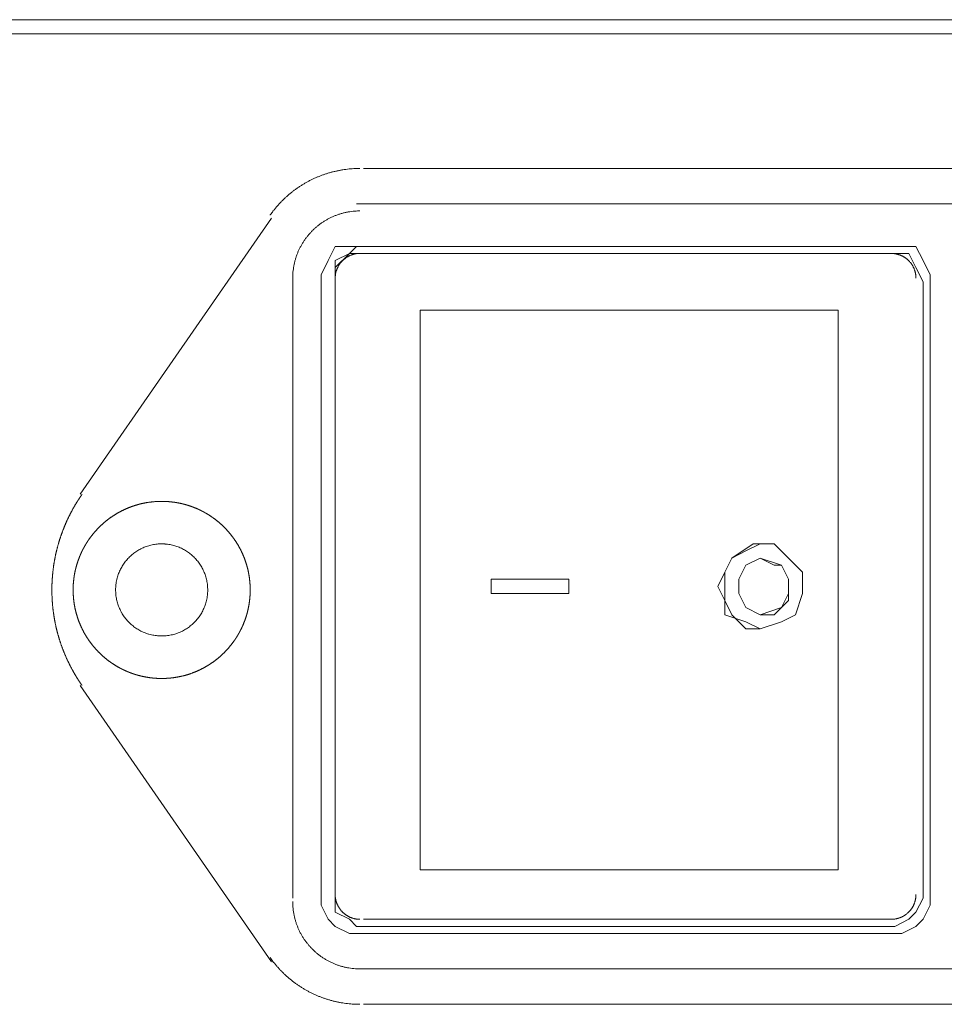
# Model space of a CAD drawing. Units: millimetres. Extents: x -560 to 1260, y -1157 to 1524.
# Drawn here: x 153 to 186, y -570 to -534 of the extents above; entities that cross this region are included whole.
import ezdxf

# ---------------------------------------------------------------- set-up
doc = ezdxf.new("R2010")
doc.units = ezdxf.units.MM
doc.header["$LTSCALE"] = 50.8
doc.layers.get('0').update_dxf_attribs({"lineweight": 0})
doc.layers.add('_U+30EC_U+30A4_U+30E4_U+30FC 1', color=7, linetype='Continuous', lineweight=0)

# ---------------------------------------------------------------- blocks, each defined once
blk = doc.blocks.new('グループ-5')
at = {"layer": '_U+30EC_U+30A4_U+30E4_U+30FC 1', "color": 0, "lineweight": 0}
for p, q in [((-204.473, -757.676), (-100.079, -757.676)), ((-112.779, -762.502), (-149.355, -762.502)), ((-112.779, -763.772), (-149.609, -763.772)), ((-152.657, -764.28), (-159.515, -774.186)), ((-149.863, -765.296), (-130.051, -765.296)), ((-149.609, -765.55), (-130.305, -765.55)), ((-130.305, -765.55), (-149.355, -765.55)), ((-151.895, -766.312), (-151.895, -788.664)), ((-150.879, -788.918), (-150.879, -766.312)), ((-129.035, -766.312), (-129.035, -788.918)), ((-150.371, -766.566), (-150.371, -788.664)), ((-129.289, -788.664), (-129.289, -766.566)), ((-129.289, -766.566), (-129.289, -788.664)), ((-145.799, -767.582), (-146.307, -767.582)), ((-145.799, -767.582), (-132.845, -767.582)), ((-135.131, -775.964), (-135.131, -775.964)), ((-135.131, -779.012), (-135.131, -779.012)), ((-159.515, -781.044), (-152.657, -790.95)), ((-150.371, -781.298), (-150.371, -781.298)), ((-150.371, -782.314), (-150.371, -782.314)), ((-147.323, -787.648), (-146.307, -787.648)), ((-146.307, -787.648), (-145.799, -787.648)), ((-132.845, -787.648), (-145.799, -787.648)), ((-149.355, -789.426), (-130.305, -789.426)), ((-130.305, -789.68), (-149.609, -789.68)), ((-130.051, -789.934), (-149.863, -789.934)), ((-149.609, -791.204), (-112.779, -791.204)), ((-149.355, -792.474), (-112.779, -792.474))]:
    blk.add_line(p, q, dxfattribs=at)
at = {"layer": '_U+30EC_U+30A4_U+30E4_U+30FC 1', "color": 0, "lineweight": 0, "flags": 128}
for points in [[(-207.267, -757.676), (-207.267, -757.168), (-97.285, -757.168), (-97.285, -757.676)], [(-150.879, -766.312), (-150.625, -765.804), (-150.371, -765.296), (-149.863, -765.296)], [(-149.609, -765.296), (-149.863, -765.55), (-150.371, -765.804), (-150.371, -766.312)], [(-130.051, -765.296), (-129.543, -765.296), (-129.289, -765.804), (-129.035, -766.312)], [(-149.609, -765.55), (-149.863, -765.55), (-150.371, -766.058), (-150.371, -766.566)], [(-129.289, -766.566), (-129.543, -766.058), (-129.797, -765.55), (-130.305, -765.55)], [(-150.371, -788.664), (-150.371, -766.312)], [(-146.307, -767.582), (-147.323, -767.582), (-147.323, -787.648)], [(-132.845, -767.582), (-132.337, -767.582), (-132.337, -787.648), (-132.845, -787.648)], [(-135.131, -775.964), (-135.639, -776.218), (-136.147, -776.472), (-136.401, -776.98), (-136.655, -777.488), (-136.401, -777.996), (-136.147, -778.504), (-135.639, -779.012), (-135.131, -779.012), (-135.639, -778.758), (-136.401, -778.504), (-136.401, -777.742), (-136.401, -776.98), (-136.147, -776.472), (-135.385, -775.964), (-134.623, -775.964), (-134.115, -776.472), (-133.607, -776.98), (-133.607, -777.742), (-133.861, -778.504), (-134.369, -778.758), (-135.131, -779.012)], [(-135.131, -778.504), (-135.639, -778.25), (-135.893, -777.742), (-135.893, -777.234), (-135.639, -776.726), (-135.131, -776.472), (-134.369, -776.726), (-134.115, -777.234), (-134.115, -777.742), (-134.369, -778.25), (-135.131, -778.504)], [(-135.131, -776.472), (-134.623, -776.726), (-134.369, -776.726), (-134.115, -777.234), (-134.115, -777.488), (-134.115, -777.996), (-134.369, -778.25), (-134.623, -778.504), (-135.131, -778.504)], [(-150.371, -788.664), (-150.371, -789.172), (-149.863, -789.426), (-149.609, -789.68)], [(-150.371, -788.664), (-150.371, -789.172), (-149.863, -789.426), (-149.609, -789.68)], [(-130.305, -789.68), (-129.797, -789.426), (-129.543, -789.172), (-129.289, -788.664)], [(-149.863, -789.934), (-150.371, -789.68), (-150.625, -789.426), (-150.879, -788.918)], [(-129.035, -788.918), (-129.289, -789.426), (-129.543, -789.68), (-130.051, -789.934)]]:
    blk.add_lwpolyline(points, dxfattribs=at)
for points in [[(-149.482, -762.502), (-149.504, -762.502, 0.009301), (-149.634, -762.505), (-149.642, -762.505, 0.007361), (-149.757, -762.512), (-149.758, -762.512, 0.007344), (-149.873, -762.522), (-149.873, -762.522, 0.007327), (-149.987, -762.535), (-149.987, -762.535, 0.007311), (-150.101, -762.551), (-150.101, -762.551, 0.007295), (-150.214, -762.571), (-150.214, -762.571, 0.007279), (-150.326, -762.594), (-150.326, -762.594, 0.007265), (-150.438, -762.62), (-150.438, -762.62, 0.007251), (-150.548, -762.649), (-150.548, -762.649, 0.007239), (-150.657, -762.682), (-150.657, -762.682, 0.007229), (-150.765, -762.717, 0.007216), (-150.872, -762.756, 0.007209), (-150.978, -762.797, 0.007204), (-151.082, -762.842, 0.007201), (-151.185, -762.89, 0.007199), (-151.287, -762.94, 0.0072), (-151.387, -762.994, 0.007202), (-151.486, -763.05, 0.007206), (-151.582, -763.109, 0.007212), (-151.678, -763.171, 0.00722), (-151.771, -763.236, 0.007226), (-151.863, -763.303), (-151.863, -763.303, 0.007236), (-151.952, -763.374), (-151.952, -763.374, 0.007248), (-152.04, -763.446), (-152.04, -763.447, 0.007261), (-152.126, -763.522), (-152.126, -763.522, 0.007276), (-152.21, -763.6), (-152.21, -763.6, 0.007291), (-152.291, -763.681), (-152.291, -763.681, 0.007307), (-152.37, -763.764), (-152.37, -763.764, 0.007323), (-152.447, -763.85), (-152.448, -763.85, 0.00734), (-152.522, -763.938), (-152.522, -763.938, 0.007358), (-152.594, -764.028), (-152.603, -764.04, 0.011064), (-152.69, -764.157), (-152.698, -764.169), (-152.707, -764.181)], [(-149.482, -764.026), (-149.482, -764.026, 0.006295), (-149.571, -764.028, 0.012085), (-149.659, -764.033), (-149.674, -764.034, 0.012059), (-149.79, -764.046), (-149.79, -764.046, 0.01202), (-149.904, -764.063), (-149.905, -764.063, 0.01197), (-150.017, -764.086), (-150.017, -764.086, 0.011913), (-150.128, -764.114), (-150.128, -764.114, 0.011851), (-150.236, -764.146), (-150.236, -764.147, 0.011787), (-150.343, -764.184), (-150.343, -764.184, 0.011722), (-150.447, -764.227), (-150.447, -764.227, 0.011658), (-150.548, -764.274), (-150.548, -764.274, 0.011598), (-150.647, -764.326), (-150.647, -764.326, 0.011543), (-150.743, -764.382), (-150.743, -764.382, 0.011495), (-150.837, -764.442), (-150.837, -764.442, 0.011455), (-150.927, -764.506), (-150.927, -764.506, 0.011423), (-151.014, -764.575, 0.011398), (-151.098, -764.647, 0.011388), (-151.178, -764.723, 0.011389), (-151.255, -764.802, 0.011401), (-151.328, -764.885, 0.011422), (-151.398, -764.972, 0.011446), (-151.463, -765.061), (-151.463, -765.061, 0.011484), (-151.524, -765.154), (-151.524, -765.154, 0.011531), (-151.582, -765.249), (-151.582, -765.249, 0.011584), (-151.634, -765.347), (-151.634, -765.347, 0.011643), (-151.683, -765.448), (-151.683, -765.448, 0.011706), (-151.726, -765.552), (-151.727, -765.552, 0.01177), (-151.765, -765.657), (-151.766, -765.658, 0.011835), (-151.8, -765.765), (-151.8, -765.766, 0.011898), (-151.829, -765.875), (-151.829, -765.876, 0.011957), (-151.853, -765.988), (-151.853, -765.988, 0.012008), (-151.872, -766.102), (-151.872, -766.102, 0.01205), (-151.885, -766.217), (-151.886, -766.225, 0.012079), (-151.892, -766.328), (-151.893, -766.335, 0.009067), (-151.895, -766.424), (-151.895, -766.439)], [(-149.482, -765.55), (-149.488, -765.55, 0.01081), (-149.523, -765.551), (-149.525, -765.551, 0.008567), (-149.555, -765.553), (-149.555, -765.553, 0.008551), (-149.586, -765.556), (-149.586, -765.556, 0.008533), (-149.616, -765.56), (-149.616, -765.56, 0.00851), (-149.645, -765.565), (-149.645, -765.565, 0.008484), (-149.675, -765.571), (-149.675, -765.571, 0.008456), (-149.704, -765.578), (-149.704, -765.578, 0.008426), (-149.732, -765.586), (-149.733, -765.586, 0.008394), (-149.761, -765.595), (-149.761, -765.595, 0.008362), (-149.789, -765.605), (-149.789, -765.605, 0.008329), (-149.816, -765.615), (-149.816, -765.615, 0.008297), (-149.843, -765.627), (-149.843, -765.627, 0.008265), (-149.87, -765.639, 0.008239), (-149.896, -765.652), (-149.902, -765.655, 0.016382), (-149.94, -765.677), (-149.94, -765.677, 0.008159), (-149.977, -765.7), (-149.977, -765.7, 0.016245), (-150.012, -765.726), (-150.012, -765.726, 0.008102), (-150.046, -765.752, 0.01616), (-150.079, -765.781), (-150.084, -765.786, 0.008075), (-150.105, -765.805, 0.008074), (-150.126, -765.826, 0.008078), (-150.145, -765.847, 0.008085), (-150.164, -765.869, 0.008096), (-150.182, -765.892, 0.00811), (-150.2, -765.915, 0.008124), (-150.217, -765.938), (-150.217, -765.938, 0.008144), (-150.233, -765.963), (-150.233, -765.963, 0.008167), (-150.248, -765.987), (-150.248, -765.987, 0.008192), (-150.262, -766.013), (-150.262, -766.013, 0.00822), (-150.276, -766.038), (-150.276, -766.038, 0.00825), (-150.288, -766.065), (-150.288, -766.065, 0.008281), (-150.3, -766.091), (-150.3, -766.091, 0.008313), (-150.311, -766.119), (-150.311, -766.119, 0.008346), (-150.322, -766.146), (-150.322, -766.146, 0.008378), (-150.331, -766.174), (-150.331, -766.174, 0.008411), (-150.339, -766.203), (-150.339, -766.203, 0.008442), (-150.347, -766.232), (-150.347, -766.232, 0.008471), (-150.353, -766.261), (-150.353, -766.261, 0.008498), (-150.359, -766.29), (-150.359, -766.29, 0.008522), (-150.363, -766.32), (-150.363, -766.32, 0.008543), (-150.367, -766.35), (-150.367, -766.351, 0.008569), (-150.369, -766.381), (-150.37, -766.387, 0.014999), (-150.371, -766.429), (-150.371, -766.435), (-150.371, -766.439)], [(-129.543, -766.439), (-129.543, -766.434, 0.010809), (-129.544, -766.399), (-129.544, -766.397, 0.008566), (-129.546, -766.366), (-129.546, -766.366, 0.008551), (-129.549, -766.336), (-129.549, -766.336, 0.008532), (-129.553, -766.306), (-129.553, -766.306, 0.00851), (-129.558, -766.276), (-129.558, -766.276, 0.008484), (-129.564, -766.247), (-129.564, -766.246, 0.008456), (-129.571, -766.217), (-129.571, -766.217, 0.008426), (-129.579, -766.189), (-129.579, -766.189, 0.008394), (-129.588, -766.161), (-129.588, -766.16, 0.008362), (-129.597, -766.133), (-129.597, -766.133, 0.008329), (-129.608, -766.105), (-129.608, -766.105, 0.008296), (-129.619, -766.078), (-129.619, -766.078, 0.008265), (-129.632, -766.052, 0.008239), (-129.645, -766.026), (-129.648, -766.019, 0.016381), (-129.67, -765.981), (-129.67, -765.981, 0.008158), (-129.693, -765.945), (-129.693, -765.945, 0.016245), (-129.718, -765.909), (-129.718, -765.909, 0.008102), (-129.745, -765.875, 0.01616), (-129.773, -765.842), (-129.778, -765.837, 0.008075), (-129.798, -765.816, 0.008074), (-129.819, -765.796, 0.008077), (-129.84, -765.776, 0.008085), (-129.862, -765.757, 0.008096), (-129.884, -765.739, 0.00811), (-129.907, -765.721, 0.008124), (-129.931, -765.705), (-129.931, -765.705, 0.008144), (-129.955, -765.689), (-129.955, -765.689, 0.008167), (-129.98, -765.674), (-129.98, -765.674, 0.008192), (-130.005, -765.659), (-130.005, -765.659, 0.00822), (-130.031, -765.646), (-130.031, -765.646, 0.00825), (-130.057, -765.633), (-130.057, -765.633, 0.008281), (-130.084, -765.621), (-130.084, -765.621, 0.008313), (-130.111, -765.61), (-130.111, -765.61, 0.008346), (-130.139, -765.6), (-130.139, -765.6, 0.008378), (-130.167, -765.59), (-130.167, -765.59, 0.00841), (-130.195, -765.582), (-130.195, -765.582, 0.008441), (-130.224, -765.575), (-130.224, -765.575, 0.008471), (-130.253, -765.568), (-130.254, -765.568, 0.008498), (-130.283, -765.563), (-130.283, -765.563, 0.008522), (-130.313, -765.558), (-130.313, -765.558, 0.008542), (-130.343, -765.555), (-130.343, -765.555, 0.008568), (-130.374, -765.552), (-130.38, -765.552, 0.014998), (-130.422, -765.55), (-130.428, -765.55), (-130.432, -765.55)], [(-156.594, -775.964), (-156.6, -775.964, 0.010252), (-156.678, -775.966, 0.013375), (-156.756, -775.972), (-156.761, -775.973, 0.013335), (-156.848, -775.984), (-156.849, -775.984, 0.013279), (-156.934, -775.999), (-156.935, -775.999, 0.013212), (-157.019, -776.019), (-157.019, -776.019, 0.013137), (-157.101, -776.044), (-157.101, -776.044, 0.013058), (-157.182, -776.072), (-157.182, -776.072, 0.012978), (-157.261, -776.104), (-157.261, -776.104, 0.012901), (-157.337, -776.141), (-157.338, -776.141, 0.012828), (-157.412, -776.181), (-157.412, -776.181, 0.012763), (-157.484, -776.224), (-157.484, -776.224, 0.012708), (-157.554, -776.272), (-157.554, -776.272, 0.012664), (-157.621, -776.322, 0.012628), (-157.685, -776.376, 0.012613), (-157.746, -776.433, 0.012612), (-157.805, -776.493, 0.012626), (-157.86, -776.556, 0.012647), (-157.912, -776.621), (-157.913, -776.622, 0.012684), (-157.961, -776.69), (-157.961, -776.69, 0.012734), (-158.007, -776.761), (-158.007, -776.761, 0.012795), (-158.049, -776.834), (-158.049, -776.834, 0.012864), (-158.087, -776.909), (-158.087, -776.909, 0.012939), (-158.121, -776.987), (-158.121, -776.987, 0.013018), (-158.152, -777.067), (-158.152, -777.067, 0.013098), (-158.178, -777.148), (-158.178, -777.149, 0.013177), (-158.2, -777.232), (-158.202, -777.237, 0.016567), (-158.221, -777.333), (-158.222, -777.338, 0.013321), (-158.234, -777.426, 0.013372), (-158.242, -777.514), (-158.242, -777.514, 0.013378), (-158.245, -777.603), (-158.245, -777.604, 0.013396), (-158.243, -777.693), (-158.243, -777.694, 0.013376), (-158.237, -777.782), (-158.237, -777.783, 0.013336), (-158.226, -777.87), (-158.225, -777.87, 0.01328), (-158.21, -777.956), (-158.21, -777.956, 0.013213), (-158.19, -778.04), (-158.19, -778.04, 0.013138), (-158.166, -778.122), (-158.166, -778.123, 0.013059), (-158.137, -778.203), (-158.137, -778.203, 0.012979), (-158.105, -778.282), (-158.105, -778.282, 0.012901), (-158.069, -778.359), (-158.069, -778.359, 0.012829), (-158.029, -778.433), (-158.028, -778.433, 0.012764), (-157.985, -778.505), (-157.985, -778.505, 0.012708), (-157.938, -778.575), (-157.938, -778.575, 0.012664), (-157.887, -778.642, 0.012628), (-157.833, -778.706, 0.012613), (-157.776, -778.768, 0.012612), (-157.716, -778.826, 0.012626), (-157.653, -778.882, 0.012647), (-157.588, -778.934), (-157.588, -778.934, 0.012685), (-157.519, -778.983), (-157.519, -778.983, 0.012734), (-157.449, -779.028), (-157.449, -779.028, 0.012795), (-157.375, -779.07), (-157.375, -779.07, 0.012864), (-157.3, -779.108), (-157.3, -779.108, 0.012939), (-157.222, -779.143), (-157.222, -779.143, 0.013018), (-157.142, -779.173), (-157.142, -779.173, 0.0131), (-157.061, -779.199), (-157.055, -779.201, 0.01648), (-156.962, -779.225), (-156.956, -779.226, 0.013264), (-156.871, -779.243, 0.013321), (-156.784, -779.255), (-156.783, -779.255, 0.013374), (-156.695, -779.263), (-156.695, -779.263, 0.013373), (-156.606, -779.266), (-156.605, -779.266, 0.013387), (-156.516, -779.264), (-156.515, -779.264, 0.013376), (-156.427, -779.258), (-156.427, -779.258, 0.013335), (-156.34, -779.247), (-156.339, -779.247, 0.01328), (-156.254, -779.231), (-156.253, -779.231, 0.013212), (-156.169, -779.211), (-156.169, -779.211, 0.013138), (-156.087, -779.187), (-156.087, -779.187, 0.013059), (-156.006, -779.159), (-156.006, -779.158, 0.012979), (-155.927, -779.126), (-155.927, -779.126, 0.012901), (-155.851, -779.09), (-155.851, -779.09, 0.012829), (-155.776, -779.05), (-155.776, -779.05, 0.012764), (-155.704, -779.006), (-155.704, -779.006, 0.012708), (-155.635, -778.959), (-155.634, -778.959, 0.012664), (-155.567, -778.908, 0.012628), (-155.503, -778.855, 0.012613), (-155.442, -778.798, 0.012612), (-155.383, -778.738, 0.012626), (-155.328, -778.675, 0.012647), (-155.276, -778.609), (-155.275, -778.609, 0.012684), (-155.227, -778.541), (-155.227, -778.541, 0.012734), (-155.181, -778.47), (-155.181, -778.47, 0.012794), (-155.139, -778.397), (-155.139, -778.397, 0.012863), (-155.101, -778.321), (-155.101, -778.321, 0.012939), (-155.067, -778.244), (-155.067, -778.243, 0.013018), (-155.036, -778.164), (-155.036, -778.164, 0.013097), (-155.01, -778.082), (-155.01, -778.082, 0.013177), (-154.988, -777.999), (-154.986, -777.993, 0.016566), (-154.967, -777.898), (-154.966, -777.892, 0.013321), (-154.954, -777.805, 0.013371), (-154.946, -777.717), (-154.946, -777.716, 0.013377), (-154.943, -777.627), (-154.943, -777.627, 0.013396), (-154.945, -777.537), (-154.945, -777.537, 0.013376), (-154.951, -777.448), (-154.951, -777.448, 0.013336), (-154.962, -777.361), (-154.962, -777.361, 0.01328), (-154.978, -777.275), (-154.978, -777.275, 0.013213), (-154.998, -777.191), (-154.998, -777.191, 0.013138), (-155.022, -777.108), (-155.022, -777.108, 0.013058), (-155.051, -777.027), (-155.051, -777.027, 0.012979), (-155.083, -776.949), (-155.083, -776.949, 0.012901), (-155.119, -776.872), (-155.119, -776.872, 0.012828), (-155.159, -776.798), (-155.159, -776.798, 0.012763), (-155.203, -776.726), (-155.203, -776.725, 0.012708), (-155.25, -776.656), (-155.25, -776.656, 0.012664), (-155.301, -776.589, 0.012628), (-155.355, -776.525, 0.012613), (-155.412, -776.463, 0.012612), (-155.471, -776.405, 0.012626), (-155.534, -776.349, 0.012647), (-155.6, -776.297), (-155.6, -776.297, 0.012685), (-155.668, -776.248), (-155.668, -776.248, 0.012734), (-155.739, -776.202), (-155.739, -776.202, 0.012795), (-155.812, -776.161), (-155.812, -776.161, 0.012864), (-155.888, -776.122), (-155.888, -776.122, 0.012939), (-155.966, -776.088), (-155.966, -776.088, 0.013019), (-156.045, -776.058), (-156.045, -776.058, 0.013099), (-156.127, -776.031), (-156.127, -776.031, 0.013176), (-156.21, -776.009), (-156.211, -776.009, 0.013248), (-156.295, -775.991), (-156.296, -775.991, 0.01331), (-156.382, -775.978), (-156.382, -775.978, 0.013364), (-156.47, -775.969), (-156.476, -775.968, 0.016733), (-156.576, -775.964), (-156.582, -775.964), (-156.593, -775.964)], [(-150.371, -788.537), (-150.371, -788.543, 0.01081), (-150.37, -788.578), (-150.37, -788.58, 0.008567), (-150.368, -788.61), (-150.368, -788.61, 0.008551), (-150.365, -788.641), (-150.365, -788.641, 0.008532), (-150.361, -788.671), (-150.361, -788.671, 0.00851), (-150.356, -788.701), (-150.356, -788.701, 0.008484), (-150.35, -788.73), (-150.35, -788.73, 0.008456), (-150.343, -788.759), (-150.343, -788.759, 0.008426), (-150.335, -788.788), (-150.335, -788.788, 0.008394), (-150.326, -788.816), (-150.326, -788.816, 0.008362), (-150.317, -788.844), (-150.317, -788.844, 0.008329), (-150.306, -788.871), (-150.306, -788.871, 0.008297), (-150.295, -788.898), (-150.295, -788.898, 0.008265), (-150.282, -788.925, 0.008239), (-150.269, -788.951), (-150.266, -788.957, 0.016382), (-150.244, -788.995), (-150.244, -788.995, 0.008159), (-150.221, -789.032), (-150.221, -789.032, 0.016245), (-150.196, -789.067), (-150.196, -789.067, 0.008102), (-150.169, -789.102, 0.01616), (-150.141, -789.134), (-150.136, -789.14, 0.008075), (-150.116, -789.161, 0.008074), (-150.095, -789.181, 0.008077), (-150.074, -789.2, 0.008085), (-150.052, -789.219, 0.008096), (-150.03, -789.238, 0.00811), (-150.007, -789.255, 0.008124), (-149.983, -789.272), (-149.983, -789.272, 0.008144), (-149.959, -789.288), (-149.959, -789.288, 0.008167), (-149.934, -789.303), (-149.934, -789.303, 0.008192), (-149.909, -789.317), (-149.909, -789.317, 0.00822), (-149.883, -789.331), (-149.883, -789.331, 0.00825), (-149.857, -789.344), (-149.857, -789.344, 0.008281), (-149.83, -789.356), (-149.83, -789.356, 0.008313), (-149.803, -789.367), (-149.803, -789.367, 0.008345), (-149.775, -789.377), (-149.775, -789.377, 0.008378), (-149.747, -789.386), (-149.747, -789.386, 0.00841), (-149.719, -789.394), (-149.718, -789.394, 0.008441), (-149.69, -789.402), (-149.69, -789.402, 0.00847), (-149.66, -789.408), (-149.66, -789.408, 0.008497), (-149.631, -789.414), (-149.631, -789.414, 0.008522), (-149.601, -789.418), (-149.601, -789.418, 0.008542), (-149.571, -789.422), (-149.571, -789.422, 0.008568), (-149.54, -789.424), (-149.534, -789.425, 0.014998), (-149.492, -789.426), (-149.486, -789.426), (-149.482, -789.426)], [(-130.432, -789.426), (-130.426, -789.426, 0.01081), (-130.391, -789.425), (-130.389, -789.425, 0.008567), (-130.359, -789.423), (-130.359, -789.423, 0.008551), (-130.328, -789.42), (-130.328, -789.42, 0.008533), (-130.298, -789.416), (-130.298, -789.416, 0.00851), (-130.269, -789.411), (-130.269, -789.411, 0.008484), (-130.239, -789.405), (-130.239, -789.405, 0.008456), (-130.21, -789.398), (-130.21, -789.398, 0.008426), (-130.182, -789.39), (-130.181, -789.39, 0.008394), (-130.153, -789.382), (-130.153, -789.382, 0.008362), (-130.125, -789.372), (-130.125, -789.372, 0.008329), (-130.098, -789.361), (-130.098, -789.361, 0.008297), (-130.071, -789.35), (-130.071, -789.35, 0.008265), (-130.044, -789.338, 0.008239), (-130.018, -789.324), (-130.012, -789.321, 0.016382), (-129.974, -789.299), (-129.974, -789.299, 0.008159), (-129.937, -789.276), (-129.937, -789.276, 0.016245), (-129.902, -789.251), (-129.902, -789.251, 0.008102), (-129.868, -789.224, 0.01616), (-129.835, -789.196), (-129.83, -789.191, 0.008075), (-129.809, -789.171, 0.008074), (-129.788, -789.15, 0.008078), (-129.769, -789.129, 0.008085), (-129.75, -789.107, 0.008096), (-129.732, -789.085, 0.00811), (-129.714, -789.062, 0.008124), (-129.697, -789.038), (-129.697, -789.038, 0.008144), (-129.681, -789.014), (-129.681, -789.014, 0.008167), (-129.666, -788.989), (-129.666, -788.989, 0.008192), (-129.652, -788.964), (-129.652, -788.964, 0.00822), (-129.638, -788.938), (-129.638, -788.938, 0.00825), (-129.626, -788.912), (-129.626, -788.912, 0.008281), (-129.614, -788.885), (-129.614, -788.885, 0.008313), (-129.603, -788.858), (-129.603, -788.858, 0.008346), (-129.592, -788.83), (-129.592, -788.83, 0.008378), (-129.583, -788.802), (-129.583, -788.802, 0.008411), (-129.575, -788.774), (-129.575, -788.774, 0.008442), (-129.567, -788.745), (-129.567, -788.745, 0.008471), (-129.561, -788.716), (-129.561, -788.716, 0.008498), (-129.555, -788.686), (-129.555, -788.686, 0.008522), (-129.551, -788.656), (-129.551, -788.656, 0.008543), (-129.547, -788.626), (-129.547, -788.626, 0.008569), (-129.545, -788.595), (-129.544, -788.59, 0.014999), (-129.543, -788.547), (-129.543, -788.541), (-129.543, -788.537)], [(-151.895, -788.791), (-151.895, -788.791, 0.006295), (-151.893, -788.88, 0.012085), (-151.889, -788.968), (-151.887, -788.983, 0.01206), (-151.876, -789.099), (-151.875, -789.099, 0.01202), (-151.858, -789.213), (-151.858, -789.214, 0.01197), (-151.835, -789.326), (-151.835, -789.326, 0.011913), (-151.808, -789.437), (-151.808, -789.437, 0.011851), (-151.775, -789.545), (-151.775, -789.546, 0.011787), (-151.737, -789.652), (-151.737, -789.652, 0.011722), (-151.694, -789.756), (-151.694, -789.756, 0.011658), (-151.647, -789.857), (-151.647, -789.858, 0.011598), (-151.596, -789.956), (-151.596, -789.956, 0.011543), (-151.54, -790.052), (-151.539, -790.053, 0.011495), (-151.479, -790.146), (-151.479, -790.146, 0.011455), (-151.415, -790.236), (-151.415, -790.236, 0.011423), (-151.346, -790.323, 0.011398), (-151.274, -790.407, 0.011388), (-151.198, -790.487, 0.011389), (-151.119, -790.564, 0.0114), (-151.036, -790.637, 0.011422), (-150.949, -790.707, 0.011446), (-150.86, -790.772), (-150.86, -790.772, 0.011484), (-150.768, -790.834), (-150.767, -790.834, 0.01153), (-150.672, -790.891), (-150.672, -790.891, 0.011584), (-150.574, -790.944), (-150.574, -790.944, 0.011643), (-150.473, -790.992), (-150.473, -790.992, 0.011705), (-150.37, -791.036), (-150.37, -791.036, 0.01177), (-150.264, -791.075), (-150.264, -791.075, 0.011835), (-150.156, -791.109), (-150.156, -791.109, 0.011898), (-150.046, -791.138), (-150.045, -791.138, 0.011957), (-149.934, -791.162), (-149.933, -791.162, 0.012008), (-149.82, -791.181), (-149.819, -791.181, 0.01205), (-149.704, -791.194), (-149.697, -791.195, 0.012079), (-149.593, -791.202), (-149.586, -791.202, 0.009068), (-149.497, -791.204), (-149.482, -791.204)], [(-152.707, -790.795), (-152.682, -790.831, 0.014797), (-152.578, -790.97), (-152.559, -790.993, 0.00735), (-152.486, -791.082), (-152.486, -791.082, 0.007332), (-152.41, -791.169), (-152.41, -791.169, 0.007315), (-152.332, -791.254), (-152.332, -791.254, 0.007299), (-152.251, -791.336), (-152.251, -791.336, 0.007283), (-152.169, -791.415), (-152.169, -791.415, 0.007268), (-152.084, -791.492), (-152.084, -791.492, 0.007255), (-151.997, -791.566), (-151.997, -791.566, 0.007242), (-151.909, -791.637), (-151.909, -791.638, 0.007231), (-151.818, -791.706, 0.007218), (-151.725, -791.772, 0.007211), (-151.631, -791.836, 0.007205), (-151.535, -791.896, 0.007201), (-151.437, -791.954, 0.0072), (-151.338, -792.009, 0.0072), (-151.237, -792.061, 0.007201), (-151.135, -792.11, 0.007205), (-151.031, -792.157, 0.007211), (-150.926, -792.2, 0.007218), (-150.82, -792.24, 0.007227), (-150.712, -792.277, 0.007234), (-150.604, -792.311), (-150.604, -792.311, 0.007245), (-150.494, -792.342), (-150.494, -792.342, 0.007258), (-150.383, -792.37), (-150.383, -792.37, 0.007272), (-150.272, -792.394), (-150.271, -792.394, 0.007287), (-150.159, -792.416), (-150.159, -792.416, 0.007303), (-150.046, -792.434), (-150.045, -792.434, 0.007319), (-149.931, -792.449), (-149.931, -792.449, 0.007336), (-149.816, -792.46), (-149.816, -792.46, 0.007355), (-149.701, -792.468), (-149.679, -792.469, 0.012905), (-149.519, -792.474), (-149.497, -792.474), (-149.483, -792.474)]]:
    blk.add_lwpolyline(points, format="xyb", dxfattribs=at)
at = {"layer": '_U+30EC_U+30A4_U+30E4_U+30FC 1', "color": 0, "lineweight": 0}
blk.add_lwpolyline([(-144.783, -777.742), (-144.783, -777.742), (-144.783, -777.234), (-144.783, -777.742), (-141.989, -777.742), (-141.989, -777.234), (-144.783, -777.234)], dxfattribs=at)
for points, weights, knots in [([(-159.451, -774.191), (-159.462, -774.206), (-159.497, -774.257), (-159.533, -774.309), (-159.566, -774.362), (-159.583, -774.388), (-159.6, -774.414), (-159.667, -774.519), (-159.729, -774.627), (-159.733, -774.634), (-159.738, -774.642), (-159.808, -774.764), (-159.872, -774.889), (-159.872, -774.889), (-159.873, -774.89), (-159.937, -775.014), (-159.995, -775.141), (-159.995, -775.142), (-159.995, -775.142), (-160.052, -775.269), (-160.104, -775.398), (-160.104, -775.398), (-160.104, -775.398), (-160.156, -775.527), (-160.201, -775.658), (-160.201, -775.658), (-160.202, -775.659), (-160.247, -775.789), (-160.286, -775.922), (-160.286, -775.922), (-160.286, -775.922), (-160.325, -776.054), (-160.358, -776.188), (-160.358, -776.188), (-160.358, -776.188), (-160.391, -776.322), (-160.418, -776.457), (-160.418, -776.457), (-160.418, -776.457), (-160.444, -776.592), (-160.465, -776.727), (-160.465, -776.727), (-160.465, -776.728), (-160.485, -776.863), (-160.499, -776.999), (-160.513, -777.136), (-160.521, -777.273), (-160.529, -777.409), (-160.531, -777.546), (-160.532, -777.683), (-160.527, -777.82), (-160.523, -777.957), (-160.512, -778.093), (-160.501, -778.23), (-160.484, -778.366), (-160.484, -778.366), (-160.484, -778.366), (-160.466, -778.502), (-160.443, -778.637), (-160.443, -778.637), (-160.443, -778.638), (-160.419, -778.773), (-160.39, -778.907), (-160.39, -778.907), (-160.39, -778.907), (-160.36, -779.042), (-160.324, -779.175), (-160.324, -779.175), (-160.324, -779.175), (-160.288, -779.308), (-160.246, -779.44), (-160.246, -779.44), (-160.246, -779.44), (-160.203, -779.572), (-160.155, -779.701), (-160.155, -779.702), (-160.155, -779.702), (-160.106, -779.832), (-160.052, -779.96), (-160.051, -779.96), (-160.051, -779.96), (-159.997, -780.089), (-159.936, -780.214), (-159.936, -780.215), (-159.935, -780.215), (-159.874, -780.341), (-159.807, -780.464), (-159.799, -780.48), (-159.79, -780.496), (-159.74, -780.589), (-159.684, -780.68), (-159.68, -780.687), (-159.676, -780.694), (-159.629, -780.771), (-159.581, -780.846), (-159.533, -780.921), (-159.483, -780.994), (-159.478, -781.001), (-159.472, -781.009), (-159.462, -781.024), (-159.452, -781.038)], [1, 1, 1, 0.999840860105, 1, 1, 1, 0.999718621791, 1, 1, 1, 0.999720726284, 1, 1, 1, 0.999723011325, 1, 1, 1, 0.999725376066, 1, 1, 1, 0.999727724637, 1, 1, 1, 0.99972997546, 1, 1, 1, 0.999732055743, 1, 1, 1, 0.999733904114, 1, 1, 1, 0.999735463933, 1, 1, 1, 0.999736706373, 1, 0.999737762499, 1, 0.99973816277, 1, 0.999738137248, 1, 0.999737723003, 1, 0.999737182436, 1, 1, 1, 0.999736123592, 1, 1, 1, 0.999734719639, 1, 1, 1, 0.999733007988, 1, 1, 1, 0.999731035986, 1, 1, 1, 0.999728861208, 1, 1, 1, 0.999726551242, 1, 1, 1, 0.999724183259, 1, 1, 1, 0.999721843218, 1, 1, 1, 0.99971974763, 1, 1, 1, 0.999929509325, 1, 0.999840868679, 1, 1, 1, 1, 1], [0, 0, 0, 1, 1, 2, 2, 3, 3, 4, 4, 5, 5, 6, 6, 7, 7, 8, 8, 9, 9, 10, 10, 11, 11, 12, 12, 13, 13, 14, 14, 15, 15, 16, 16, 17, 17, 18, 18, 19, 19, 20, 20, 21, 21, 22, 22, 23, 23, 24, 24, 25, 25, 26, 26, 27, 27, 28, 28, 29, 29, 30, 30, 31, 31, 32, 32, 33, 33, 34, 34, 35, 35, 36, 36, 37, 37, 38, 38, 39, 39, 40, 40, 41, 41, 42, 42, 43, 43, 44, 44, 45, 45, 46, 46, 47, 47, 48, 48, 49, 49, 50, 50, 50]), ([(-156.594, -780.79), (-156.581, -780.79), (-156.534, -780.79), (-156.486, -780.789), (-156.439, -780.787), (-156.416, -780.785), (-156.393, -780.784), (-156.3, -780.779), (-156.207, -780.767), (-156.2, -780.766), (-156.193, -780.765), (-156.09, -780.752), (-155.987, -780.732), (-155.986, -780.732), (-155.986, -780.732), (-155.884, -780.712), (-155.784, -780.686), (-155.784, -780.686), (-155.783, -780.686), (-155.684, -780.66), (-155.586, -780.627), (-155.586, -780.627), (-155.586, -780.627), (-155.489, -780.594), (-155.394, -780.556), (-155.394, -780.556), (-155.394, -780.555), (-155.299, -780.517), (-155.208, -780.473), (-155.208, -780.472), (-155.208, -780.472), (-155.117, -780.428), (-155.028, -780.378), (-155.028, -780.378), (-155.028, -780.378), (-154.94, -780.328), (-154.856, -780.273), (-154.856, -780.273), (-154.856, -780.273), (-154.772, -780.217), (-154.691, -780.157), (-154.691, -780.157), (-154.691, -780.157), (-154.61, -780.096), (-154.534, -780.031), (-154.457, -779.966), (-154.385, -779.896), (-154.313, -779.826), (-154.245, -779.751), (-154.177, -779.677), (-154.114, -779.598), (-154.051, -779.52), (-153.994, -779.438), (-153.986, -779.427), (-153.979, -779.417), (-153.936, -779.355), (-153.896, -779.29), (-153.89, -779.279), (-153.883, -779.269), (-153.857, -779.226), (-153.832, -779.182), (-153.807, -779.138), (-153.783, -779.093), (-153.777, -779.081), (-153.771, -779.07), (-153.736, -779.003), (-153.704, -778.933), (-153.699, -778.921), (-153.694, -778.91), (-153.652, -778.817), (-153.617, -778.721), (-153.615, -778.715), (-153.612, -778.709), (-153.581, -778.624), (-153.555, -778.538), (-153.551, -778.526), (-153.548, -778.514), (-153.529, -778.452), (-153.514, -778.389), (-153.498, -778.326), (-153.485, -778.262), (-153.483, -778.256), (-153.482, -778.249), (-153.466, -778.172), (-153.455, -778.094), (-153.453, -778.081), (-153.451, -778.068), (-153.436, -777.963), (-153.428, -777.858), (-153.428, -777.857), (-153.428, -777.857), (-153.42, -777.75), (-153.419, -777.643), (-153.419, -777.643), (-153.419, -777.642), (-153.418, -777.535), (-153.424, -777.428), (-153.424, -777.427), (-153.424, -777.427), (-153.431, -777.321), (-153.444, -777.216), (-153.444, -777.216), (-153.444, -777.215), (-153.457, -777.111), (-153.477, -777.008), (-153.477, -777.008), (-153.477, -777.007), (-153.497, -776.906), (-153.523, -776.805), (-153.523, -776.805), (-153.523, -776.805), (-153.55, -776.705), (-153.582, -776.608), (-153.582, -776.607), (-153.582, -776.607), (-153.615, -776.51), (-153.653, -776.415), (-153.654, -776.415), (-153.654, -776.415), (-153.692, -776.321), (-153.737, -776.229), (-153.737, -776.229), (-153.737, -776.229), (-153.781, -776.138), (-153.831, -776.05), (-153.831, -776.05), (-153.831, -776.05), (-153.881, -775.962), (-153.936, -775.877), (-153.936, -775.877), (-153.937, -775.877), (-153.992, -775.793), (-154.052, -775.712), (-154.052, -775.712), (-154.052, -775.712), (-154.113, -775.632), (-154.178, -775.555), (-154.243, -775.479), (-154.313, -775.406), (-154.383, -775.334), (-154.458, -775.266), (-154.532, -775.199), (-154.611, -775.136), (-154.689, -775.073), (-154.772, -775.015), (-154.782, -775.008), (-154.792, -775), (-154.854, -774.957), (-154.919, -774.917), (-154.93, -774.911), (-154.94, -774.904), (-154.984, -774.878), (-155.028, -774.853), (-155.072, -774.828), (-155.116, -774.804), (-155.128, -774.798), (-155.139, -774.792), (-155.206, -774.757), (-155.276, -774.726), (-155.288, -774.721), (-155.299, -774.715), (-155.392, -774.674), (-155.488, -774.638), (-155.494, -774.636), (-155.5, -774.634), (-155.585, -774.602), (-155.671, -774.576), (-155.683, -774.573), (-155.695, -774.569), (-155.758, -774.551), (-155.82, -774.535), (-155.883, -774.52), (-155.947, -774.506), (-155.954, -774.505), (-155.96, -774.503), (-156.037, -774.487), (-156.115, -774.476), (-156.128, -774.474), (-156.141, -774.472), (-156.246, -774.457), (-156.351, -774.449), (-156.352, -774.449), (-156.352, -774.449), (-156.459, -774.441), (-156.566, -774.44), (-156.566, -774.44), (-156.567, -774.44), (-156.674, -774.439), (-156.781, -774.446), (-156.782, -774.446), (-156.782, -774.446), (-156.888, -774.452), (-156.993, -774.465), (-156.994, -774.465), (-156.994, -774.465), (-157.098, -774.478), (-157.201, -774.498), (-157.201, -774.498), (-157.202, -774.498), (-157.303, -774.518), (-157.404, -774.544), (-157.404, -774.545), (-157.404, -774.545), (-157.504, -774.571), (-157.601, -774.603), (-157.602, -774.604), (-157.602, -774.604), (-157.699, -774.636), (-157.794, -774.675), (-157.794, -774.675), (-157.794, -774.675), (-157.888, -774.713), (-157.98, -774.758), (-157.98, -774.758), (-157.98, -774.758), (-158.071, -774.802), (-158.159, -774.852), (-158.159, -774.852), (-158.159, -774.852), (-158.247, -774.902), (-158.332, -774.958), (-158.332, -774.958), (-158.332, -774.958), (-158.416, -775.013), (-158.497, -775.073), (-158.497, -775.073), (-158.497, -775.073), (-158.577, -775.134), (-158.654, -775.199), (-158.73, -775.264), (-158.803, -775.334), (-158.875, -775.404), (-158.943, -775.479), (-159.01, -775.553), (-159.073, -775.632), (-159.136, -775.71), (-159.194, -775.793), (-159.201, -775.803), (-159.209, -775.813), (-159.252, -775.875), (-159.292, -775.94), (-159.298, -775.951), (-159.305, -775.961), (-159.331, -776.005), (-159.356, -776.049), (-159.381, -776.093), (-159.405, -776.137), (-159.411, -776.149), (-159.417, -776.16), (-159.452, -776.227), (-159.483, -776.297), (-159.489, -776.309), (-159.494, -776.321), (-159.535, -776.414), (-159.571, -776.509), (-159.573, -776.515), (-159.575, -776.521), (-159.607, -776.606), (-159.633, -776.692), (-159.636, -776.704), (-159.64, -776.717), (-159.659, -776.779), (-159.674, -776.842), (-159.69, -776.905), (-159.703, -776.968), (-159.704, -776.975), (-159.706, -776.981), (-159.722, -777.058), (-159.733, -777.136), (-159.735, -777.149), (-159.737, -777.163), (-159.752, -777.267), (-159.76, -777.372), (-159.76, -777.373), (-159.76, -777.373), (-159.768, -777.48), (-159.769, -777.587), (-159.769, -777.587), (-159.769, -777.588), (-159.77, -777.695), (-159.764, -777.802), (-159.764, -777.803), (-159.763, -777.804), (-159.757, -777.909), (-159.744, -778.014), (-159.744, -778.015), (-159.744, -778.015), (-159.731, -778.119), (-159.711, -778.222), (-159.711, -778.222), (-159.711, -778.223), (-159.691, -778.325), (-159.665, -778.425), (-159.665, -778.425), (-159.665, -778.426), (-159.638, -778.525), (-159.606, -778.623), (-159.606, -778.623), (-159.606, -778.623), (-159.573, -778.72), (-159.535, -778.815), (-159.534, -778.815), (-159.534, -778.815), (-159.496, -778.909), (-159.451, -779.001), (-159.451, -779.001), (-159.451, -779.001), (-159.407, -779.092), (-159.357, -779.18), (-159.357, -779.18), (-159.357, -779.181), (-159.307, -779.268), (-159.252, -779.353), (-159.252, -779.353), (-159.252, -779.353), (-159.196, -779.437), (-159.136, -779.518), (-159.136, -779.518), (-159.136, -779.518), (-159.075, -779.599), (-159.01, -779.675), (-158.945, -779.752), (-158.875, -779.824), (-158.805, -779.896), (-158.731, -779.964), (-158.656, -780.032), (-158.578, -780.094), (-158.499, -780.157), (-158.417, -780.215), (-158.406, -780.223), (-158.396, -780.23), (-158.334, -780.273), (-158.269, -780.313), (-158.205, -780.352), (-158.139, -780.39), (-158.139, -780.39), (-158.139, -780.39), (-158.072, -780.428), (-158.004, -780.461), (-157.981, -780.472), (-157.958, -780.483), (-157.89, -780.517), (-157.819, -780.545), (-157.807, -780.55), (-157.795, -780.555), (-157.748, -780.574), (-157.7, -780.592), (-157.652, -780.61), (-157.603, -780.626), (-157.591, -780.631), (-157.579, -780.635), (-157.505, -780.659), (-157.431, -780.679), (-157.418, -780.682), (-157.405, -780.686), (-157.305, -780.712), (-157.203, -780.732), (-157.203, -780.732), (-157.202, -780.732), (-157.099, -780.752), (-156.996, -780.765), (-156.989, -780.766), (-156.982, -780.767), (-156.89, -780.778), (-156.796, -780.784), (-156.79, -780.784), (-156.783, -780.785), (-156.703, -780.789), (-156.622, -780.79), (-156.608, -780.79), (-156.595, -780.79)], [1, 1, 1, 0.999686251384, 1, 1, 1, 0.999444284371, 1, 1, 1, 0.999449203559, 1, 1, 1, 0.999455799436, 1, 1, 1, 0.999463439178, 1, 1, 1, 0.999471517172, 1, 1, 1, 0.999479504743, 1, 1, 1, 0.999486945136, 1, 1, 1, 0.999493437756, 1, 1, 1, 0.999498722033, 1, 1, 1, 0.999502428308, 1, 0.999504933297, 1, 0.999504973423, 1, 0.999503300675, 1, 0.999500778252, 1, 1, 1, 0.999496211421, 1, 1, 1, 0.99987292645, 1, 0.999872202556, 1, 1, 1, 0.999483403958, 1, 1, 1, 0.99947548606, 1, 1, 1, 0.999467542848, 1, 1, 1, 0.999696593276, 1, 0.999863810547, 1, 1, 1, 0.999450855004, 1, 1, 1, 0.999444619483, 1, 1, 1, 0.999444188475, 1, 1, 1, 0.999442602334, 1, 1, 1, 0.999444168999, 1, 1, 1, 0.999449180699, 1, 1, 1, 0.999455804421, 1, 1, 1, 0.999463443066, 1, 1, 1, 0.999471520127, 1, 1, 1, 0.999479506928, 1, 1, 1, 0.999486946701, 1, 1, 1, 0.999493438837, 1, 1, 1, 0.999498722735, 1, 1, 1, 0.999502428725, 1, 0.999504933923, 1, 0.999504973823, 1, 0.999503300859, 1, 0.99950077771, 1, 1, 1, 0.999496210489, 1, 1, 1, 0.999872926137, 1, 0.999872202237, 1, 1, 1, 0.999483402124, 1, 1, 1, 0.999475483526, 1, 1, 1, 0.999467539398, 1, 1, 1, 0.999696590814, 1, 0.999863809376, 1, 1, 1, 0.999450848873, 1, 1, 1, 0.999444613344, 1, 1, 1, 0.999444175953, 1, 1, 1, 0.999442611128, 1, 1, 1, 0.999444174959, 1, 1, 1, 0.999449183571, 1, 1, 1, 0.999455804718, 1, 1, 1, 0.99946344107, 1, 1, 1, 0.999471516171, 1, 1, 1, 0.999479501377, 1, 1, 1, 0.999486939935, 1, 1, 1, 0.999493431232, 1, 1, 1, 0.999498714665, 1, 1, 1, 0.999502420534, 1, 0.999504925968, 1, 0.999504966367, 1, 0.999503294228, 1, 0.999500772451, 1, 1, 1, 0.999496206854, 1, 1, 1, 0.999872925565, 1, 0.999872201812, 1, 1, 1, 0.999483402259, 1, 1, 1, 0.999475486013, 1, 1, 1, 0.999467544531, 1, 1, 1, 0.999696595059, 1, 0.999863811546, 1, 1, 1, 0.999450860361, 1, 1, 1, 0.999444625672, 1, 1, 1, 0.999444197745, 1, 1, 1, 0.999442594516, 1, 1, 1, 0.999444158057, 1, 1, 1, 0.999449168346, 1, 1, 1, 0.999455790918, 1, 1, 1, 0.999463428804, 1, 1, 1, 0.999471505502, 1, 1, 1, 0.999479492331, 1, 1, 1, 0.99948693251, 1, 1, 1, 0.999493425408, 1, 1, 1, 0.999498710427, 1, 1, 1, 0.999502417826, 1, 0.999504924222, 1, 0.999504966161, 1, 0.99950329554, 1, 0.999500775905, 1, 1, 1, 0.999496211979, 1, 0.999872949645, 1, 1, 1, 0.999487034141, 1, 1, 1, 0.999479513518, 1, 1, 1, 0.99986835083, 1, 0.999867356895, 1, 1, 1, 0.999463493613, 1, 1, 1, 0.99945583519, 1, 1, 1, 0.999449060274, 1, 1, 1, 0.999444596481, 1, 1, 1, 0.999686410142, 1, 1, 1], [0, 0, 0, 1, 1, 2, 2, 3, 3, 4, 4, 5, 5, 6, 6, 7, 7, 8, 8, 9, 9, 10, 10, 11, 11, 12, 12, 13, 13, 14, 14, 15, 15, 16, 16, 17, 17, 18, 18, 19, 19, 20, 20, 21, 21, 22, 22, 23, 23, 24, 24, 25, 25, 26, 26, 27, 27, 28, 28, 29, 29, 30, 30, 31, 31, 32, 32, 33, 33, 34, 34, 35, 35, 36, 36, 37, 37, 38, 38, 39, 39, 40, 40, 41, 41, 42, 42, 43, 43, 44, 44, 45, 45, 46, 46, 47, 47, 48, 48, 49, 49, 50, 50, 51, 51, 52, 52, 53, 53, 54, 54, 55, 55, 56, 56, 57, 57, 58, 58, 59, 59, 60, 60, 61, 61, 62, 62, 63, 63, 64, 64, 65, 65, 66, 66, 67, 67, 68, 68, 69, 69, 70, 70, 71, 71, 72, 72, 73, 73, 74, 74, 75, 75, 76, 76, 77, 77, 78, 78, 79, 79, 80, 80, 81, 81, 82, 82, 83, 83, 84, 84, 85, 85, 86, 86, 87, 87, 88, 88, 89, 89, 90, 90, 91, 91, 92, 92, 93, 93, 94, 94, 95, 95, 96, 96, 97, 97, 98, 98, 99, 99, 100, 100, 101, 101, 102, 102, 103, 103, 104, 104, 105, 105, 106, 106, 107, 107, 108, 108, 109, 109, 110, 110, 111, 111, 112, 112, 113, 113, 114, 114, 115, 115, 116, 116, 117, 117, 118, 118, 119, 119, 120, 120, 121, 121, 122, 122, 123, 123, 124, 124, 125, 125, 126, 126, 127, 127, 128, 128, 129, 129, 130, 130, 131, 131, 132, 132, 133, 133, 134, 134, 135, 135, 136, 136, 137, 137, 138, 138, 139, 139, 140, 140, 141, 141, 142, 142, 143, 143, 144, 144, 145, 145, 146, 146, 147, 147, 148, 148, 149, 149, 150, 150, 151, 151, 152, 152, 153, 153, 154, 154, 155, 155, 156, 156, 157, 157, 158, 158, 159, 159, 160, 160, 161, 161, 162, 162, 163, 163, 164, 164, 165, 165, 166, 166, 167, 167, 168, 168, 169, 169, 170, 170, 171, 171, 172, 172, 173, 173, 174, 174, 175, 175, 176, 176, 177, 177, 178, 178, 179, 179, 180, 180, 181, 181, 182, 182, 183, 183, 184, 184, 185, 185, 185])]:
    blk.add_rational_spline(points, weights, degree=2, knots=knots, dxfattribs=at)

msp = doc.modelspace()

# ---------------------------------------------------------------- block references
at = {"color": 0}
msp.add_blockref('グループ-5', (314.992, 222.758), dxfattribs=at)

doc.saveas('drawing.dxf')
